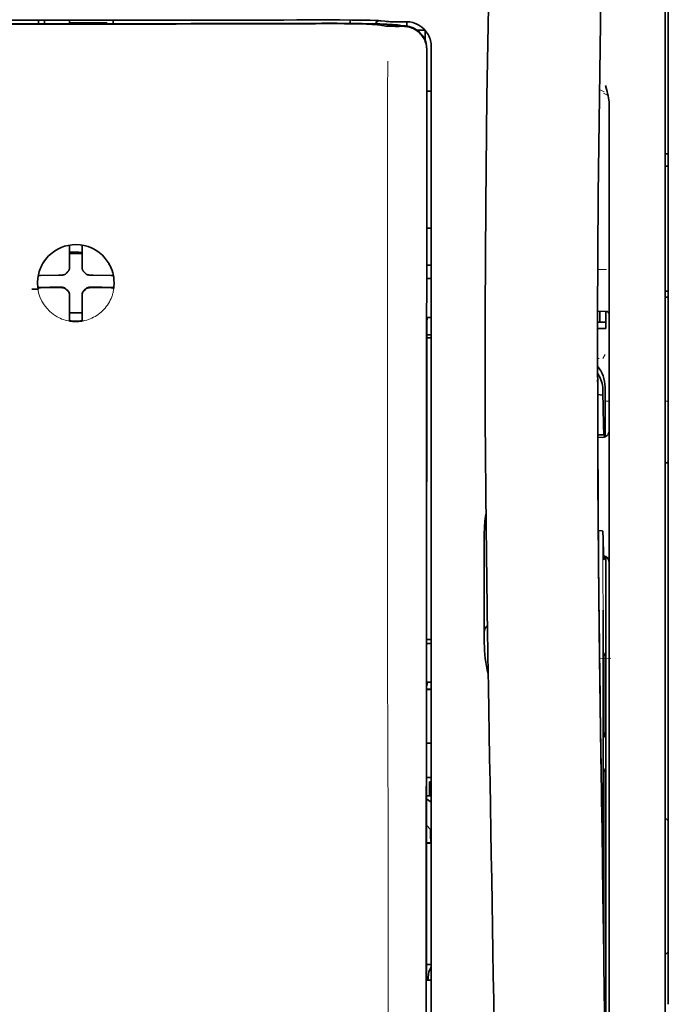
# Model space of a CAD drawing. Units: millimetres. Extents: x -2962 to 12771, y 2859 to 5344.
# Drawn here: x 5405 to 5457, y 4166 to 4244 of the extents above; entities that cross this region are included whole.
import ezdxf

# ---------------------------------------------------------------- set-up
doc = ezdxf.new("R2010")
doc.units = ezdxf.units.MM

msp = doc.modelspace()

# ---------------------------------------------------------------- linework, layer by layer
at = {"color": 5, "lineweight": 35}
for p, q in [((5457.073, 4287.349), (5457.073, 4165.706)), ((5456.825, 4135.566), (5456.825, 4249.009)), ((5437.814, 4160.1), (5437.858, 4240.699)), ((5438.218, 4160.189), (5438.218, 4240.691)), ((5452.359, 4217.512), (5452.359, 4135.578)), ((5452.109, 4199.908), (5452.109, 4157.056))]:
    msp.add_line(p, q, dxfattribs=at)
at = {"color": 5, "lineweight": 13}
for p, q in [((5456.825, 4135.576), (5456.825, 4249.018)), ((5438.218, 4160.199), (5438.218, 4240.701))]:
    msp.add_line(p, q, dxfattribs=at)
at = {"color": 5, "lineweight": 35, "ltscale": 0.0375}
for p, q in [((5409.935, 4243.987), (5406.958, 4243.987)), ((5409.439, 4243.784), (5412.416, 4243.784)), ((5412.912, 4243.987), (5409.935, 4243.987))]:
    msp.add_line(p, q, dxfattribs=at)
at = {"color": 5, "lineweight": 35, "ltscale": 5e-05}
for p, q in [((5406.958, 4243.984), (5406.958, 4243.987)), ((5412.912, 4243.983), (5412.912, 4243.987))]:
    msp.add_line(p, q, dxfattribs=at)
at = {"color": 5, "lineweight": 13, "ltscale": 0.003574}
msp.add_line((5406.958, 4243.987), (5406.958, 4243.704), dxfattribs=at)
at = {"color": 5, "lineweight": 35, "ltscale": 0.003523}
for p, q in [((5406.958, 4243.983), (5406.958, 4243.704)), ((5412.912, 4243.983), (5412.912, 4243.704))]:
    msp.add_line(p, q, dxfattribs=at)
at = {"color": 5, "lineweight": 35, "ltscale": 0.002976}
for p, q in [((5407.454, 4243.758), (5407.454, 4243.994)), ((5409.439, 4243.758), (5409.439, 4243.994))]:
    msp.add_line(p, q, dxfattribs=at)
at = {"color": 5, "lineweight": 35, "ltscale": 0.000683}
msp.add_line((5407.454, 4243.704), (5407.454, 4243.758), dxfattribs=at)
at = {"color": 5, "lineweight": 35, "ltscale": 0.001012}
msp.add_line((5412.416, 4243.704), (5412.416, 4243.784), dxfattribs=at)
at = {"color": 5, "lineweight": 13, "ltscale": 0.002407}
msp.add_line((5429.562, 4243.762), (5429.371, 4243.761), dxfattribs=at)
at = {"color": 5, "lineweight": 35, "ltscale": 0.002424}
msp.add_line((5429.692, 4243.736), (5429.5, 4243.736), dxfattribs=at)
at = {"color": 5, "lineweight": 35, "ltscale": 0.002789}
msp.add_line((5429.835, 4244.007), (5429.613, 4244.006), dxfattribs=at)
at = {"color": 5, "lineweight": 35, "ltscale": 0.00235}
msp.add_line((5429.8, 4243.711), (5429.614, 4243.71), dxfattribs=at)
at = {"color": 5, "lineweight": 13, "ltscale": 0.002798}
msp.add_line((5429.893, 4244), (5429.671, 4243.999), dxfattribs=at)
at = {"color": 5, "lineweight": 35, "ltscale": 0.003419}
msp.add_line((5431.767, 4243.73), (5431.767, 4244.001), dxfattribs=at)
at = {"color": 5, "lineweight": 13, "ltscale": 0.003457}
msp.add_line((5434.315, 4243.902), (5434.042, 4243.934), dxfattribs=at)
at = {"color": 5, "lineweight": 35, "ltscale": 0.001631}
msp.add_line((5434.045, 4243.611), (5434.172, 4243.589), dxfattribs=at)
at = {"color": 5, "lineweight": 35, "ltscale": 0.005321}
msp.add_line((5434.172, 4243.589), (5434.589, 4243.52), dxfattribs=at)
at = {"color": 5, "lineweight": 35, "ltscale": 0.003425}
msp.add_line((5434.507, 4243.903), (5434.237, 4243.936), dxfattribs=at)
at = {"color": 5, "lineweight": 13, "ltscale": 0.00326}
msp.add_line((5434.573, 4243.873), (5434.316, 4243.902), dxfattribs=at)
at = {"color": 5, "lineweight": 35, "ltscale": 0.003236}
msp.add_line((5434.762, 4243.875), (5434.507, 4243.903), dxfattribs=at)
at = {"color": 5, "lineweight": 35, "ltscale": 0.000121}
msp.add_line((5435.202, 4243.602), (5435.193, 4243.604), dxfattribs=at)
at = {"color": 5, "lineweight": 35, "ltscale": 0.00044}
msp.add_line((5435.202, 4243.602), (5435.236, 4243.596), dxfattribs=at)
at = {"color": 5, "lineweight": 35, "ltscale": 0.002593}
msp.add_line((5435.439, 4243.562), (5435.236, 4243.596), dxfattribs=at)
at = {"color": 5, "lineweight": 35, "ltscale": 0.007565}
msp.add_line((5435.993, 4243.548), (5435.392, 4243.563), dxfattribs=at)
at = {"color": 5, "lineweight": 35, "ltscale": 0.007445}
msp.add_line((5436.233, 4243.862), (5435.642, 4243.861), dxfattribs=at)
at = {"color": 5, "lineweight": 13, "ltscale": 0.000118}
msp.add_line((5435.654, 4243.611), (5435.645, 4243.613), dxfattribs=at)
at = {"color": 5, "lineweight": 13, "ltscale": 0.00044}
msp.add_line((5435.654, 4243.611), (5435.689, 4243.605), dxfattribs=at)
at = {"color": 5, "lineweight": 35, "ltscale": 0.003936}
msp.add_line((5435.663, 4243.497), (5435.976, 4243.498), dxfattribs=at)
at = {"color": 5, "lineweight": 13, "ltscale": 0.007454}
msp.add_line((5436.266, 4243.857), (5435.674, 4243.856), dxfattribs=at)
at = {"color": 5, "lineweight": 13, "ltscale": 0.004133}
msp.add_line((5436.012, 4243.55), (5435.689, 4243.605), dxfattribs=at)
at = {"color": 5, "lineweight": 35, "ltscale": 0.003327}
msp.add_line((5436.257, 4243.526), (5436.257, 4243.79), dxfattribs=at)
at = {"color": 5, "lineweight": 35, "ltscale": 0.007811}
msp.add_line((5437.101, 4243.18), (5437.721, 4243.18), dxfattribs=at)
at = {"color": 5, "lineweight": 35, "ltscale": 0.009886}
msp.add_line((5437.721, 4243.18), (5437.721, 4242.396), dxfattribs=at)
at = {"color": 5, "lineweight": 13, "ltscale": 0.015189}
msp.add_line((5438.218, 4240.701), (5438.218, 4241.907), dxfattribs=at)
at = {"color": 5, "lineweight": 35, "ltscale": 0.014848}
msp.add_line((5438.218, 4240.691), (5438.218, 4241.87), dxfattribs=at)
at = {"color": 5, "lineweight": 35, "ltscale": 0.011413}
msp.add_line((5437.859, 4241.605), (5437.858, 4240.699), dxfattribs=at)
at = {"color": 5, "lineweight": 35, "ltscale": 0.01284}
msp.add_line((5437.873, 4241.648), (5437.872, 4240.628), dxfattribs=at)
at = {"color": 5, "lineweight": 35, "ltscale": 0.216058}
msp.add_line((5437.863, 4223.475), (5437.872, 4240.628), dxfattribs=at)
at = {"color": 5, "lineweight": 35, "ltscale": 0.003783}
msp.add_line((5452.15, 4238.492), (5452.069, 4238.781), dxfattribs=at)
at = {"color": 5, "lineweight": 35, "ltscale": 0.004371}
msp.add_line((5437.871, 4238.334), (5438.218, 4238.337), dxfattribs=at)
at = {"color": 5, "lineweight": 13, "ltscale": 0.005426}
msp.add_line((5451.978, 4238.28), (5451.593, 4238.474), dxfattribs=at)
at = {"color": 5, "lineweight": 13, "ltscale": 0.005182}
msp.add_line((5451.916, 4238.17), (5452.283, 4237.983), dxfattribs=at)
at = {"color": 5, "lineweight": 35, "ltscale": 0.002203}
msp.add_line((5452.196, 4238.323), (5452.15, 4238.492), dxfattribs=at)
at = {"color": 5, "lineweight": 35, "ltscale": 0.228411}
msp.add_line((5452.359, 4219.234), (5452.359, 4237.367), dxfattribs=at)
at = {"color": 5, "lineweight": 35, "ltscale": 0.003125}
for p, q in [((5456.825, 4233.356), (5457.073, 4233.356)), ((5456.825, 4232.363), (5457.073, 4232.363)), ((5456.825, 4222.44), (5457.073, 4222.44)), ((5456.825, 4221.944), (5457.073, 4221.944))]:
    msp.add_line(p, q, dxfattribs=at)
at = {"color": 5, "lineweight": 35, "ltscale": 0.004447}
msp.add_line((5437.865, 4227.454), (5438.218, 4227.451), dxfattribs=at)
at = {"color": 5, "lineweight": 35, "ltscale": 0.001196}
msp.add_line((5409.439, 4226.001), (5409.439, 4226.096), dxfattribs=at)
at = {"color": 5, "lineweight": 35, "ltscale": 0.001187}
msp.add_line((5410.431, 4226.001), (5410.431, 4226.095), dxfattribs=at)
at = {"color": 5, "lineweight": 35, "ltscale": 0.017736}
for p, q in [((5409.439, 4224.593), (5409.439, 4226.001)), ((5410.431, 4224.593), (5410.431, 4226.001))]:
    msp.add_line(p, q, dxfattribs=at)
at = {"color": 5, "lineweight": 35, "ltscale": 0.00625}
for p, q in [((5409.439, 4225.417), (5409.935, 4225.417)), ((5409.935, 4225.417), (5410.431, 4225.417))]:
    msp.add_line(p, q, dxfattribs=at)
at = {"color": 5, "lineweight": 35, "ltscale": 0.003455}
for p, q in [((5409.439, 4224.319), (5409.439, 4224.593)), ((5410.431, 4224.319), (5410.431, 4224.593))]:
    msp.add_line(p, q, dxfattribs=at)
at = {"color": 5, "lineweight": 13, "ltscale": 0.405975}
msp.add_line((5434.745, 4225.125), (5434.745, 4192.895), dxfattribs=at)
at = {"color": 5, "lineweight": 13, "ltscale": 0.000351}
for p, q in [((5409.047, 4223.705), (5409.047, 4223.733)), ((5409.439, 4224.097), (5409.439, 4224.125)), ((5410.431, 4224.097), (5410.431, 4224.125)), ((5410.823, 4223.705), (5410.823, 4223.733)), ((5409.047, 4222.713), (5409.047, 4222.741)), ((5409.439, 4222.322), (5409.439, 4222.35)), ((5410.431, 4222.322), (5410.431, 4222.35)), ((5410.823, 4222.713), (5410.823, 4222.741))]:
    msp.add_line(p, q, dxfattribs=at)
at = {"color": 5, "lineweight": 35, "ltscale": 0.004466}
msp.add_line((5437.863, 4224.495), (5438.218, 4224.495), dxfattribs=at)
at = {"color": 5, "lineweight": 13, "ltscale": 0.008782}
msp.add_line((5451.465, 4224.161), (5452.162, 4224.158), dxfattribs=at)
at = {"color": 5, "lineweight": 35, "ltscale": 0.001015}
msp.add_line((5406.969, 4223.673), (5406.932, 4223.601), dxfattribs=at)
at = {"color": 5, "lineweight": 35, "ltscale": 0.018046}
for p, q in [((5408.549, 4223.703), (5407.116, 4223.679)), ((5411.321, 4223.703), (5412.754, 4223.679)), ((5408.549, 4222.711), (5407.116, 4222.687)), ((5411.321, 4222.711), (5412.754, 4222.687))]:
    msp.add_line(p, q, dxfattribs=at)
at = {"color": 5, "lineweight": 35, "ltscale": 0.003486}
for p, q in [((5408.826, 4223.705), (5408.549, 4223.703)), ((5411.045, 4223.705), (5411.321, 4223.703)), ((5408.826, 4222.713), (5408.549, 4222.711)), ((5411.045, 4222.713), (5411.321, 4222.711))]:
    msp.add_line(p, q, dxfattribs=at)
at = {"color": 5, "lineweight": 35, "ltscale": 0.000969}
msp.add_line((5412.901, 4223.673), (5412.936, 4223.604), dxfattribs=at)
at = {"color": 5, "lineweight": 35, "ltscale": 0.000841}
msp.add_line((5437.863, 4223.475), (5437.912, 4223.431), dxfattribs=at)
at = {"color": 5, "lineweight": 35, "ltscale": 0.002631}
for p, q in [((5437.912, 4223.431), (5438.121, 4223.43)), ((5437.912, 4194.402), (5438.121, 4194.402)), ((5437.912, 4167.615), (5438.121, 4167.615))]:
    msp.add_line(p, q, dxfattribs=at)
at = {"color": 5, "lineweight": 35, "ltscale": 0.001217}
for p, q in [((5438.121, 4223.43), (5438.218, 4223.43)), ((5438.218, 4220.34), (5438.121, 4220.34)), ((5438.121, 4194.402), (5438.218, 4194.402)), ((5438.218, 4191.322), (5438.121, 4191.322)), ((5438.121, 4167.615), (5438.218, 4167.615))]:
    msp.add_line(p, q, dxfattribs=at)
at = {"color": 5, "lineweight": 35, "ltscale": 0.011968}
msp.add_line((5407.864, 4222.738), (5406.914, 4222.722), dxfattribs=at)
at = {"color": 5, "lineweight": 35, "ltscale": 0.000274}
msp.add_line((5406.93, 4222.606), (5406.92, 4222.587), dxfattribs=at)
at = {"color": 5, "lineweight": 35, "ltscale": 0.001324}
msp.add_line((5406.969, 4222.68), (5406.921, 4222.587), dxfattribs=at)
at = {"color": 5, "lineweight": 35, "ltscale": 0.004571}
for p, q in [((5408.226, 4222.741), (5407.864, 4222.738)), ((5411.644, 4222.741), (5412.007, 4222.738))]:
    msp.add_line(p, q, dxfattribs=at)
at = {"color": 5, "lineweight": 13, "ltscale": 0.000449}
for p, q in [((5408.014, 4222.74), (5408.005, 4222.775)), ((5411.865, 4222.775), (5411.856, 4222.74))]:
    msp.add_line(p, q, dxfattribs=at)
at = {"color": 5, "lineweight": 35, "ltscale": 0.007547}
for p, q in [((5408.226, 4222.741), (5408.826, 4222.741)), ((5411.045, 4222.741), (5411.644, 4222.741))]:
    msp.add_line(p, q, dxfattribs=at)
at = {"color": 5, "lineweight": 35, "ltscale": 0.011963}
msp.add_line((5412.007, 4222.738), (5412.956, 4222.722), dxfattribs=at)
at = {"color": 5, "lineweight": 35, "ltscale": 0.00105}
msp.add_line((5412.901, 4222.68), (5412.939, 4222.606), dxfattribs=at)
at = {"color": 5, "lineweight": 35, "ltscale": 0.000351}
for p, q in [((5409.439, 4222.1), (5409.439, 4222.128)), ((5410.431, 4222.1), (5410.431, 4222.128))]:
    msp.add_line(p, q, dxfattribs=at)
at = {"color": 5, "lineweight": 35, "ltscale": 0.003516}
for p, q in [((5409.439, 4222.1), (5409.439, 4221.821)), ((5410.431, 4222.1), (5410.431, 4221.821))]:
    msp.add_line(p, q, dxfattribs=at)
at = {"color": 5, "lineweight": 35, "ltscale": 0.018346}
for p, q in [((5409.439, 4221.821), (5409.439, 4220.364)), ((5410.431, 4221.821), (5410.431, 4220.364))]:
    msp.add_line(p, q, dxfattribs=at)
at = {"color": 5, "lineweight": 35, "ltscale": 0.0125}
msp.add_line((5410.431, 4220.703), (5409.439, 4220.703), dxfattribs=at)
at = {"color": 5, "lineweight": 13, "ltscale": 0.000442}
msp.add_line((5410.431, 4221.317), (5410.397, 4221.307), dxfattribs=at)
at = {"color": 5, "lineweight": 35, "ltscale": 0.037792}
msp.add_line((5442.499, 4220.838), (5442.496, 4217.838), dxfattribs=at)
at = {"color": 5, "lineweight": 35, "ltscale": 0.008322}
msp.add_line((5451.452, 4220.828), (5452.113, 4220.822), dxfattribs=at)
at = {"color": 5, "lineweight": 35, "ltscale": 0.010927}
msp.add_line((5451.615, 4219.959), (5451.615, 4220.827), dxfattribs=at)
at = {"color": 5, "lineweight": 35, "ltscale": 0.017126}
msp.add_line((5452.111, 4220.822), (5452.111, 4219.463), dxfattribs=at)
at = {"color": 5, "lineweight": 35, "ltscale": 0.001933}
for p, q in [((5409.439, 4220.364), (5409.439, 4220.211)), ((5410.431, 4220.364), (5410.431, 4220.211))]:
    msp.add_line(p, q, dxfattribs=at)
at = {"color": 5, "lineweight": 35, "ltscale": 0.001926}
for p, q in [((5409.439, 4220.211), (5409.439, 4220.058)), ((5410.431, 4220.211), (5410.431, 4220.058))]:
    msp.add_line(p, q, dxfattribs=at)
at = {"color": 5, "lineweight": 35, "ltscale": 9.4e-05}
msp.add_line((5409.439, 4220.058), (5409.439, 4220.051), dxfattribs=at)
at = {"color": 5, "lineweight": 35, "ltscale": 9.3e-05}
msp.add_line((5410.431, 4220.058), (5410.431, 4220.051), dxfattribs=at)
at = {"color": 5, "lineweight": 35, "ltscale": 0.323113}
msp.add_line((5437.847, 4194.428), (5437.861, 4220.08), dxfattribs=at)
at = {"color": 5, "lineweight": 35, "ltscale": 0.003246}
msp.add_line((5437.912, 4220.333), (5437.861, 4220.08), dxfattribs=at)
at = {"color": 5, "lineweight": 35, "ltscale": 0.008332}
msp.add_line((5451.449, 4219.959), (5452.111, 4219.959), dxfattribs=at)
at = {"color": 5, "lineweight": 35, "ltscale": 0.008344}
msp.add_line((5451.448, 4219.463), (5452.111, 4219.463), dxfattribs=at)
at = {"color": 5, "lineweight": 35, "ltscale": 0.018236}
msp.add_line((5452.359, 4217.786), (5452.359, 4219.234), dxfattribs=at)
at = {"color": 5, "lineweight": 35, "ltscale": 0.004503}
msp.add_line((5438.218, 4218.958), (5437.86, 4218.958), dxfattribs=at)
at = {"color": 5, "lineweight": 35, "ltscale": 0.004504}
msp.add_line((5437.86, 4218.724), (5438.218, 4218.724), dxfattribs=at)
at = {"color": 5, "lineweight": 35, "ltscale": 0.00345}
msp.add_line((5452.359, 4217.786), (5452.359, 4217.512), dxfattribs=at)
at = {"color": 5, "lineweight": 13, "ltscale": 0.001544}
msp.add_line((5451.569, 4217.065), (5451.446, 4217.065), dxfattribs=at)
at = {"color": 5, "lineweight": 13, "ltscale": 0.004641}
msp.add_line((5452.036, 4217.393), (5451.871, 4217.063), dxfattribs=at)
at = {"color": 5, "lineweight": 35, "ltscale": 0.002347}
msp.add_line((5451.446, 4215.385), (5451.446, 4215.199), dxfattribs=at)
at = {"color": 5, "lineweight": 13, "ltscale": 0.003853}
msp.add_line((5451.446, 4215.367), (5451.446, 4215.061), dxfattribs=at)
at = {"color": 5, "lineweight": 35, "ltscale": 0.003979}
msp.add_line((5451.871, 4214.484), (5451.871, 4214.168), dxfattribs=at)
at = {"color": 5, "lineweight": 35, "ltscale": 0.022115}
msp.add_line((5452.036, 4213.058), (5452.036, 4214.813), dxfattribs=at)
at = {"color": 5, "lineweight": 35, "ltscale": 0.005359}
msp.add_line((5451.447, 4214.21), (5451.871, 4214.168), dxfattribs=at)
at = {"color": 5, "lineweight": 13, "ltscale": 0.004074}
msp.add_line((5452.036, 4213.681), (5452.359, 4213.681), dxfattribs=at)
at = {"color": 5, "lineweight": 13, "ltscale": 0.003125}
for p, q in [((5456.825, 4213.681), (5457.073, 4213.681)), ((5456.825, 4208.762), (5457.073, 4208.762))]:
    msp.add_line(p, q, dxfattribs=at)
at = {"color": 5, "lineweight": 35, "ltscale": 0.015669}
msp.add_line((5452.039, 4211.814), (5452.036, 4213.058), dxfattribs=at)
at = {"color": 5, "lineweight": 13, "ltscale": 0.014248}
msp.add_line((5452.04, 4211.93), (5452.037, 4213.061), dxfattribs=at)
at = {"color": 5, "lineweight": 35, "ltscale": 0.012294}
msp.add_line((5452.045, 4210.838), (5452.039, 4211.814), dxfattribs=at)
at = {"color": 5, "lineweight": 35, "ltscale": 0.006487}
msp.add_line((5451.454, 4211.006), (5451.969, 4211.006), dxfattribs=at)
at = {"color": 5, "lineweight": 35, "ltscale": 0.005086}
msp.add_line((5451.859, 4210.803), (5451.455, 4210.806), dxfattribs=at)
at = {"color": 5, "lineweight": 35, "ltscale": 0.000216}
msp.add_line((5451.985, 4211.079), (5451.988, 4211.096), dxfattribs=at)
at = {"color": 5, "lineweight": 35, "ltscale": 0.003631}
msp.add_line((5451.783, 4203.364), (5451.495, 4203.384), dxfattribs=at)
at = {"color": 5, "lineweight": 35, "ltscale": 0.079974}
msp.add_line((5442.435, 4196.927), (5442.435, 4203.276), dxfattribs=at)
at = {"color": 5, "lineweight": 35, "ltscale": 0.005114}
msp.add_line((5452.106, 4200.928), (5452.104, 4201.334), dxfattribs=at)
at = {"color": 5, "lineweight": 13, "ltscale": 0.014269}
msp.add_line((5452.108, 4201.045), (5452.111, 4199.912), dxfattribs=at)
at = {"color": 5, "lineweight": 35, "ltscale": 0.012848}
msp.add_line((5452.106, 4200.928), (5452.109, 4199.908), dxfattribs=at)
at = {"color": 5, "lineweight": 35, "ltscale": 0.01564}
msp.add_line((5442.435, 4196.927), (5442.435, 4195.685), dxfattribs=at)
at = {"color": 5, "lineweight": 35, "ltscale": 0.025325}
msp.add_line((5451.9, 4195.043), (5451.885, 4197.054), dxfattribs=at)
at = {"color": 5, "lineweight": 35, "ltscale": 0.009384}
msp.add_line((5442.435, 4195.685), (5442.435, 4194.94), dxfattribs=at)
at = {"color": 5, "lineweight": 13, "ltscale": 0.012016}
msp.add_line((5451.586, 4194.839), (5451.575, 4195.792), dxfattribs=at)
at = {"color": 5, "lineweight": 35, "ltscale": 0.01418}
msp.add_line((5451.589, 4194.659), (5451.575, 4195.785), dxfattribs=at)
at = {"color": 5, "lineweight": 35, "ltscale": 0.006008}
msp.add_line((5442.435, 4194.94), (5442.435, 4194.463), dxfattribs=at)
at = {"color": 5, "lineweight": 35, "ltscale": 0.014891}
msp.add_line((5442.71, 4193.95), (5442.69, 4195.132), dxfattribs=at)
at = {"color": 5, "lineweight": 13, "ltscale": 0.014902}
msp.add_line((5442.711, 4193.905), (5442.69, 4195.088), dxfattribs=at)
at = {"color": 5, "lineweight": 35, "ltscale": 0.011216}
msp.add_line((5451.902, 4194.153), (5451.9, 4195.043), dxfattribs=at)
at = {"color": 5, "lineweight": 35, "ltscale": 0.00467}
msp.add_line((5438.218, 4194.722), (5437.847, 4194.721), dxfattribs=at)
at = {"color": 5, "lineweight": 35, "ltscale": 0.000889}
msp.add_line((5437.847, 4194.428), (5437.912, 4194.402), dxfattribs=at)
at = {"color": 5, "lineweight": 35, "ltscale": 0.277199}
msp.add_line((5451.902, 4172.146), (5451.902, 4194.153), dxfattribs=at)
at = {"color": 5, "lineweight": 35, "ltscale": 0.006327}
msp.add_line((5442.71, 4193.95), (5442.719, 4193.448), dxfattribs=at)
at = {"color": 5, "lineweight": 13, "ltscale": 0.006437}
msp.add_line((5442.711, 4193.905), (5442.719, 4193.394), dxfattribs=at)
at = {"color": 5, "lineweight": 35, "ltscale": 0.03206}
msp.add_line((5442.762, 4190.903), (5442.719, 4193.448), dxfattribs=at)
at = {"color": 5, "lineweight": 13, "ltscale": 0.032847}
msp.add_line((5442.764, 4190.787), (5442.719, 4193.394), dxfattribs=at)
at = {"color": 5, "lineweight": 35, "ltscale": 0.008161}
msp.add_line((5451.614, 4192.546), (5451.605, 4193.194), dxfattribs=at)
at = {"color": 5, "lineweight": 13, "ltscale": 0.011408}
msp.add_line((5452.511, 4193.229), (5451.606, 4193.226), dxfattribs=at)
at = {"color": 5, "lineweight": 35, "ltscale": 0.021706}
msp.add_line((5451.607, 4193.193), (5451.632, 4191.47), dxfattribs=at)
at = {"color": 5, "lineweight": 35, "ltscale": 0.003902}
for p, q in [((5452.094, 4193.696), (5451.955, 4193.418)), ((5452.085, 4187.229), (5451.946, 4186.952))]:
    msp.add_line(p, q, dxfattribs=at)
at = {"color": 5, "lineweight": 35, "ltscale": 0.068739}
msp.add_line((5452.094, 4193.696), (5452.094, 4188.238), dxfattribs=at)
at = {"color": 5, "lineweight": 13, "ltscale": 0.009448}
msp.add_line((5451.617, 4192.32), (5451.606, 4193.07), dxfattribs=at)
at = {"color": 5, "lineweight": 13, "ltscale": 0.021802}
msp.add_line((5451.61, 4193.018), (5451.634, 4191.288), dxfattribs=at)
at = {"color": 5, "lineweight": 35, "ltscale": 0.002672}
msp.add_line((5451.614, 4192.546), (5451.617, 4192.334), dxfattribs=at)
at = {"color": 5, "lineweight": 13, "ltscale": 0.005246}
msp.add_line((5451.623, 4192.185), (5451.617, 4192.602), dxfattribs=at)
at = {"color": 5, "lineweight": 13, "ltscale": 0.003098}
msp.add_line((5451.617, 4192.32), (5451.62, 4192.074), dxfattribs=at)
at = {"color": 5, "lineweight": 13, "ltscale": 0.024477}
msp.add_line((5451.623, 4192.192), (5451.65, 4190.249), dxfattribs=at)
at = {"color": 5, "lineweight": 13, "ltscale": 8.4e-05}
msp.add_line((5451.623, 4192.185), (5451.623, 4192.192), dxfattribs=at)
at = {"color": 5, "lineweight": 35, "ltscale": 0.000987}
msp.add_line((5451.628, 4191.737), (5451.631, 4191.659), dxfattribs=at)
at = {"color": 5, "lineweight": 35, "ltscale": 0.000586}
msp.add_line((5451.63, 4191.696), (5451.629, 4191.743), dxfattribs=at)
at = {"color": 5, "lineweight": 35, "ltscale": 0.000564}
msp.add_line((5451.63, 4191.698), (5451.629, 4191.743), dxfattribs=at)
at = {"color": 5, "lineweight": 35, "ltscale": 8.4e-05}
msp.add_line((5451.63, 4191.696), (5451.63, 4191.703), dxfattribs=at)
at = {"color": 5, "lineweight": 35, "ltscale": 0.000554}
msp.add_line((5451.63, 4191.703), (5451.631, 4191.659), dxfattribs=at)
at = {"color": 5, "lineweight": 35, "ltscale": 0.294802}
msp.add_line((5437.832, 4167.614), (5437.845, 4191.019), dxfattribs=at)
at = {"color": 5, "lineweight": 35, "ltscale": 0.003832}
msp.add_line((5437.912, 4191.315), (5437.845, 4191.019), dxfattribs=at)
at = {"color": 5, "lineweight": 35, "ltscale": 0.022233}
msp.add_line((5442.762, 4190.903), (5442.793, 4189.138), dxfattribs=at)
at = {"color": 5, "lineweight": 35, "ltscale": 0.026567}
msp.add_line((5451.661, 4189.361), (5451.632, 4191.47), dxfattribs=at)
at = {"color": 5, "lineweight": 13, "ltscale": 0.022211}
msp.add_line((5451.659, 4189.525), (5451.634, 4191.288), dxfattribs=at)
at = {"color": 5, "lineweight": 35, "ltscale": 0.043743}
msp.add_line((5451.938, 4191.399), (5451.938, 4187.927), dxfattribs=at)
at = {"color": 5, "lineweight": 35, "ltscale": 0.004696}
msp.add_line((5438.218, 4190.765), (5437.845, 4190.765), dxfattribs=at)
at = {"color": 5, "lineweight": 35, "ltscale": 0.004697}
msp.add_line((5438.218, 4190.737), (5437.845, 4190.737), dxfattribs=at)
at = {"color": 5, "lineweight": 13, "ltscale": 0.023026}
msp.add_line((5442.764, 4190.787), (5442.796, 4188.959), dxfattribs=at)
at = {"color": 5, "lineweight": 13, "ltscale": 0.062645}
msp.add_line((5451.659, 4189.525), (5451.728, 4184.552), dxfattribs=at)
at = {"color": 5, "lineweight": 35, "ltscale": 0.062645}
msp.add_line((5451.661, 4189.361), (5451.73, 4184.388), dxfattribs=at)
at = {"color": 5, "lineweight": 35, "ltscale": 0.004725}
msp.add_line((5437.843, 4186.487), (5438.218, 4186.488), dxfattribs=at)
at = {"color": 5, "lineweight": 35, "ltscale": 0.015454}
msp.add_line((5451.699, 4186.623), (5451.716, 4185.396), dxfattribs=at)
at = {"color": 5, "lineweight": 13, "ltscale": 0.013136}
msp.add_line((5451.701, 4186.446), (5451.716, 4185.403), dxfattribs=at)
at = {"color": 5, "lineweight": 13, "ltscale": 0.011233}
msp.add_line((5451.728, 4184.512), (5451.716, 4185.403), dxfattribs=at)
at = {"color": 5, "lineweight": 35, "ltscale": 0.015133}
msp.add_line((5451.733, 4184.195), (5451.716, 4185.396), dxfattribs=at)
at = {"color": 5, "lineweight": 13, "ltscale": 0.00847}
msp.add_line((5451.73, 4184.351), (5451.721, 4185.024), dxfattribs=at)
at = {"color": 5, "lineweight": 35, "ltscale": 0.002507}
msp.add_line((5451.73, 4184.388), (5451.733, 4184.189), dxfattribs=at)
at = {"color": 5, "lineweight": 35, "ltscale": 0.003903}
msp.add_line((5452.085, 4184.451), (5451.946, 4184.174), dxfattribs=at)
at = {"color": 5, "lineweight": 35, "ltscale": 0.004747}
msp.add_line((5437.841, 4183.742), (5438.218, 4183.742), dxfattribs=at)
at = {"color": 5, "lineweight": 35, "ltscale": 0.013979}
msp.add_line((5438.069, 4182.285), (5438.069, 4183.395), dxfattribs=at)
at = {"color": 5, "lineweight": 35, "ltscale": 0.001875}
msp.add_line((5438.069, 4183.395), (5438.218, 4183.395), dxfattribs=at)
at = {"color": 5, "lineweight": 35, "ltscale": 0.171357}
msp.add_line((5451.938, 4183.164), (5451.938, 4169.56), dxfattribs=at)
at = {"color": 5, "lineweight": 35, "ltscale": 0.208718}
msp.add_line((5452.094, 4183.476), (5452.094, 4166.906), dxfattribs=at)
at = {"color": 5, "lineweight": 35, "ltscale": 0.004755}
msp.add_line((5438.218, 4182.285), (5437.84, 4182.285), dxfattribs=at)
at = {"color": 5, "lineweight": 35, "ltscale": 0.005544}
msp.add_line((5437.84, 4182.048), (5438.202, 4181.798), dxfattribs=at)
at = {"color": 5, "lineweight": 35, "ltscale": 0.000194}
msp.add_line((5438.218, 4181.798), (5438.202, 4181.798), dxfattribs=at)
at = {"color": 5, "lineweight": 35, "ltscale": 0.041289}
msp.add_line((5438.202, 4181.798), (5438.208, 4178.52), dxfattribs=at)
at = {"color": 5, "lineweight": 35, "ltscale": 0.005705}
msp.add_line((5437.839, 4179.946), (5438.154, 4179.62), dxfattribs=at)
at = {"color": 5, "lineweight": 35, "ltscale": 0.004419}
for p, q in [((5456.825, 4180.546), (5457.073, 4180.298)), ((5456.825, 4169.63), (5457.073, 4169.878))]:
    msp.add_line(p, q, dxfattribs=at)
at = {"color": 5, "lineweight": 35, "ltscale": 0.007537}
msp.add_line((5438.166, 4179.146), (5438.167, 4178.548), dxfattribs=at)
at = {"color": 5, "lineweight": 35, "ltscale": 0.004145}
msp.add_line((5437.838, 4178.547), (5438.167, 4178.548), dxfattribs=at)
at = {"color": 5, "lineweight": 35, "ltscale": 0.004654}
msp.add_line((5437.838, 4178.519), (5438.208, 4178.52), dxfattribs=at)
at = {"color": 5, "lineweight": 35, "ltscale": 0.000618}
msp.add_line((5438.167, 4178.548), (5438.208, 4178.52), dxfattribs=at)
at = {"color": 5, "lineweight": 35, "ltscale": 0.004847}
msp.add_line((5437.833, 4168.884), (5438.218, 4168.885), dxfattribs=at)
at = {"color": 5, "lineweight": 35, "ltscale": 0.001011}
msp.add_line((5437.832, 4167.614), (5437.912, 4167.615), dxfattribs=at)
at = {"color": 5, "lineweight": 35, "ltscale": 0.002956}
msp.add_line((5437.969, 4167.615), (5437.969, 4167.849), dxfattribs=at)
at = {"color": 5, "lineweight": 35, "ltscale": 0.002647}
msp.add_line((5452.085, 4165.896), (5451.991, 4165.708), dxfattribs=at)
at = {"color": 5, "lineweight": 13}
for points in [[(5449.194, 4366.192), (5448.306, 4354.412), (5447.878, 4348.557), (5447.089, 4337.218), (5446.336, 4325.698), (5445.642, 4314.354), (5445.27, 4307.895), (5444.916, 4301.435), (5444.585, 4295.062), (5444.274, 4288.687), (5443.89, 4280.127), (5443.547, 4271.566), (5443.247, 4263.004), (5442.993, 4254.408), (5442.791, 4245.877), (5442.641, 4237.346), (5442.541, 4228.749), (5442.504, 4223.042), (5442.493, 4217.336), (5442.51, 4211.629), (5442.538, 4207.832), (5442.622, 4200.229), (5442.69, 4195.088)], [(5455.999, 4349.083), (5455.309, 4337.285), (5454.983, 4331.505), (5454.504, 4322.601), (5453.976, 4312.176), (5453.491, 4301.821), (5453.045, 4291.392), (5452.812, 4285.419), (5452.594, 4279.45), (5452.401, 4273.711), (5452.225, 4267.975), (5452.012, 4260.177), (5451.831, 4252.371), (5451.684, 4244.553), (5451.572, 4236.748), (5451.495, 4228.944), (5451.453, 4221.143), (5451.447, 4213.344), (5451.489, 4204.686), (5451.555, 4197.762), (5451.606, 4193.07)], [(5429.562, 4243.762), (5430.339, 4243.763), (5431.305, 4243.76), (5431.875, 4243.756), (5432.704, 4243.745), (5433.476, 4243.729), (5434.11, 4243.711), (5434.666, 4243.69), (5434.919, 4243.678), (5435.139, 4243.665), (5435.285, 4243.655), (5435.413, 4243.644), (5435.525, 4243.632), (5435.606, 4243.62), (5435.645, 4243.613)], [(5429.893, 4244), (5430.669, 4243.999), (5431.432, 4243.996), (5432.023, 4243.991), (5432.575, 4243.983), (5433.175, 4243.972), (5433.504, 4243.962)], [(5434.573, 4243.873), (5434.625, 4243.868), (5434.708, 4243.865), (5434.881, 4243.861), (5435.322, 4243.856), (5435.674, 4243.856)], [(5438.218, 4241.907), (5438.209, 4242.03), (5438.204, 4242.09), (5438.193, 4242.177), (5438.183, 4242.242), (5438.17, 4242.306), (5438.145, 4242.404), (5438.114, 4242.503), (5438.071, 4242.618), (5438.022, 4242.729), (5437.967, 4242.837), (5437.905, 4242.941), (5437.836, 4243.042), (5437.765, 4243.133), (5437.69, 4243.219), (5437.61, 4243.301), (5437.525, 4243.379), (5437.436, 4243.451), (5437.343, 4243.518), (5437.245, 4243.58), (5437.144, 4243.636), (5437.034, 4243.688), (5436.919, 4243.735), (5436.8, 4243.775), (5436.74, 4243.792), (5436.679, 4243.807), (5436.62, 4243.82), (5436.56, 4243.83), (5436.462, 4243.842), (5436.397, 4243.848), (5436.266, 4243.857)], [(5434.751, 4240.718), (5434.747, 4239.878), (5434.744, 4239.037), (5434.742, 4237.356), (5434.741, 4233.994), (5434.74, 4227.269)], [(5406.877, 4223.14), (5406.887, 4223.279), (5406.893, 4223.349), (5406.903, 4223.454), (5406.913, 4223.532), (5406.925, 4223.609), (5406.944, 4223.713), (5406.968, 4223.815), (5406.995, 4223.917), (5407.019, 4223.992), (5407.044, 4224.067), (5407.1, 4224.216), (5407.13, 4224.289), (5407.163, 4224.362), (5407.197, 4224.432), (5407.233, 4224.502), (5407.29, 4224.606), (5407.351, 4224.707), (5407.417, 4224.806), (5407.486, 4224.903), (5407.575, 4225.016), (5407.668, 4225.124), (5407.766, 4225.227), (5407.869, 4225.326), (5407.976, 4225.42), (5408.088, 4225.509), (5408.204, 4225.593), (5408.323, 4225.671), (5408.447, 4225.744), (5408.573, 4225.811), (5408.645, 4225.845), (5408.717, 4225.878), (5408.791, 4225.908), (5408.865, 4225.937), (5409.015, 4225.989), (5409.091, 4226.012), (5409.168, 4226.034), (5409.271, 4226.059), (5409.375, 4226.08), (5409.48, 4226.097), (5409.555, 4226.106), (5409.631, 4226.113), (5409.732, 4226.121), (5409.935, 4226.131)], [(5412.993, 4223.14), (5412.983, 4223.279), (5412.977, 4223.349), (5412.967, 4223.454), (5412.957, 4223.532), (5412.945, 4223.609), (5412.926, 4223.713), (5412.902, 4223.815), (5412.874, 4223.917), (5412.851, 4223.992), (5412.826, 4224.067), (5412.77, 4224.216), (5412.739, 4224.289), (5412.707, 4224.362), (5412.673, 4224.432), (5412.637, 4224.502), (5412.58, 4224.606), (5412.519, 4224.707), (5412.453, 4224.806), (5412.383, 4224.903), (5412.295, 4225.016), (5412.202, 4225.124), (5412.104, 4225.227), (5412.001, 4225.326), (5411.893, 4225.42), (5411.782, 4225.509), (5411.666, 4225.593), (5411.546, 4225.671), (5411.423, 4225.744), (5411.297, 4225.811), (5411.225, 4225.845), (5411.153, 4225.877), (5411.079, 4225.908), (5411.005, 4225.937), (5410.855, 4225.989), (5410.779, 4226.012), (5410.702, 4226.034), (5410.599, 4226.059), (5410.494, 4226.08), (5410.39, 4226.097), (5410.315, 4226.106), (5410.239, 4226.113), (5410.138, 4226.121), (5409.935, 4226.131)], [(5412.97, 4222.688), (5412.936, 4222.495), (5412.917, 4222.398), (5412.901, 4222.327), (5412.883, 4222.255), (5412.865, 4222.188), (5412.844, 4222.121), (5412.819, 4222.048), (5412.792, 4221.976), (5412.735, 4221.839), (5412.672, 4221.704), (5412.603, 4221.573), (5412.529, 4221.447), (5412.448, 4221.323), (5412.36, 4221.204), (5412.267, 4221.089), (5412.169, 4220.978), (5412.066, 4220.872), (5411.957, 4220.772), (5411.844, 4220.676), (5411.726, 4220.587), (5411.604, 4220.503), (5411.478, 4220.425), (5411.348, 4220.353), (5411.215, 4220.288), (5411.079, 4220.229), (5410.94, 4220.177), (5410.799, 4220.131), (5410.656, 4220.092), (5410.581, 4220.074), (5410.506, 4220.059), (5410.435, 4220.047), (5410.363, 4220.036), (5410.292, 4220.028), (5410.221, 4220.022), (5410.126, 4220.015), (5409.935, 4220.006)], [(5451.446, 4216.46), (5451.525, 4216.36), (5451.599, 4216.256), (5451.667, 4216.148), (5451.73, 4216.038), (5451.787, 4215.924), (5451.839, 4215.808), (5451.885, 4215.689), (5451.927, 4215.563), (5451.963, 4215.433), (5451.979, 4215.367), (5451.992, 4215.301), (5452.003, 4215.236), (5452.012, 4215.17), (5452.024, 4215.053), (5452.029, 4214.974), (5452.037, 4214.817)], [(5434.745, 4192.894), (5434.764, 4186.266), (5434.772, 4179.637), (5434.778, 4173.77), (5434.784, 4170.734), (5434.797, 4166.38), (5434.813, 4163.259), (5434.85, 4157.017), (5434.861, 4154.932), (5434.863, 4153.91), (5434.86, 4152.336), (5434.851, 4151.318), (5434.835, 4150.275), (5434.804, 4148.854), (5434.779, 4147.911), (5434.726, 4146.084)], [(5452.215, 4149.339), (5452.179, 4152.01), (5452.143, 4154.681), (5452.106, 4157.352), (5452.07, 4160.023), (5452.033, 4162.694), (5451.996, 4165.365), (5451.959, 4168.036), (5451.922, 4170.707), (5451.885, 4173.378), (5451.848, 4176.049), (5451.81, 4178.72), (5451.772, 4181.391), (5451.735, 4184.062), (5451.696, 4186.733), (5451.658, 4189.403), (5451.62, 4192.074)], [(5443.334, 4156.649), (5443.302, 4158.668), (5443.269, 4160.687), (5443.236, 4162.707), (5443.203, 4164.726), (5443.17, 4166.746), (5443.137, 4168.765), (5443.104, 4170.784), (5443.07, 4172.804), (5443.036, 4174.823), (5443.002, 4176.843), (5442.968, 4178.862), (5442.934, 4180.881), (5442.9, 4182.901), (5442.865, 4184.92), (5442.83, 4186.939), (5442.795, 4188.959)]]:
    msp.add_lwpolyline(points, dxfattribs=at)
at = {"color": 5, "lineweight": 35}
for points in [[(5449.194, 4366.201), (5448.543, 4357.662), (5447.919, 4349.125), (5447.32, 4340.605), (5446.747, 4332.076), (5446.199, 4323.527), (5445.678, 4314.974), (5445.301, 4308.463), (5444.943, 4301.95), (5444.613, 4295.621), (5444.302, 4289.29), (5443.915, 4280.724), (5443.568, 4272.156), (5443.266, 4263.588), (5443.01, 4255.018), (5442.803, 4246.45), (5442.648, 4237.89), (5442.546, 4229.334), (5442.499, 4220.781), (5442.507, 4212.228), (5442.571, 4203.68), (5442.69, 4195.132)], [(5455.999, 4349.112), (5455.313, 4337.392), (5454.665, 4325.672), (5454.258, 4317.857), (5453.871, 4310.041), (5453.335, 4298.324), (5452.924, 4288.372), (5452.696, 4282.333), (5452.498, 4276.668), (5452.315, 4271), (5452.09, 4263.204), (5451.897, 4255.411), (5451.737, 4247.627), (5451.612, 4239.844), (5451.504, 4230.126), (5451.451, 4220.41), (5451.455, 4210.691), (5451.516, 4200.967), (5451.605, 4193.194)], [(5429.692, 4243.736), (5430.725, 4243.737), (5431.713, 4243.73), (5432.621, 4243.718), (5433.332, 4243.703), (5433.905, 4243.686), (5434.37, 4243.668), (5434.701, 4243.65), (5434.93, 4243.634), (5435.057, 4243.622), (5435.166, 4243.608), (5435.193, 4243.604)], [(5434.045, 4243.611), (5433.994, 4243.619), (5433.928, 4243.626), (5433.749, 4243.641), (5433.513, 4243.654), (5433.3, 4243.664), (5433.056, 4243.673), (5432.473, 4243.689), (5431.937, 4243.699), (5431.324, 4243.706), (5430.644, 4243.711), (5429.8, 4243.711)], [(5429.835, 4244.007), (5430.928, 4244.006), (5431.898, 4244), (5432.702, 4243.99), (5433.35, 4243.976), (5433.745, 4243.965)], [(5435.663, 4243.497), (5435.339, 4243.497), (5435.126, 4243.5), (5434.858, 4243.505), (5434.672, 4243.513), (5434.62, 4243.516), (5434.589, 4243.52)], [(5434.762, 4243.875), (5434.815, 4243.871), (5434.936, 4243.867), (5435.203, 4243.863), (5435.642, 4243.861)], [(5435.976, 4243.498), (5436.096, 4243.494), (5436.217, 4243.483), (5436.336, 4243.464), (5436.454, 4243.437), (5436.57, 4243.403), (5436.683, 4243.361), (5436.794, 4243.312), (5436.9, 4243.256), (5437.003, 4243.193), (5437.102, 4243.124), (5437.195, 4243.05), (5437.284, 4242.969), (5437.367, 4242.884), (5437.444, 4242.793), (5437.515, 4242.698), (5437.58, 4242.599), (5437.639, 4242.496), (5437.691, 4242.39), (5437.736, 4242.281), (5437.774, 4242.169), (5437.805, 4242.059), (5437.828, 4241.947), (5437.845, 4241.833), (5437.856, 4241.719), (5437.859, 4241.605)], [(5408.935, 4223.718), (5408.966, 4223.726), (5408.996, 4223.736), (5409.025, 4223.747), (5409.053, 4223.761), (5409.081, 4223.776), (5409.107, 4223.793), (5409.132, 4223.812), (5409.156, 4223.832), (5409.195, 4223.871)], [(5409.273, 4223.949), (5409.233, 4223.911), (5409.195, 4223.871)], [(5409.273, 4223.949), (5409.296, 4223.971), (5409.317, 4223.994), (5409.337, 4224.018), (5409.356, 4224.044), (5409.372, 4224.07), (5409.387, 4224.098), (5409.4, 4224.127), (5409.411, 4224.156), (5409.427, 4224.209)], [(5410.444, 4224.209), (5410.451, 4224.178), (5410.461, 4224.149), (5410.473, 4224.12), (5410.486, 4224.091), (5410.502, 4224.064), (5410.519, 4224.037), (5410.537, 4224.012), (5410.558, 4223.988), (5410.597, 4223.949)], [(5410.675, 4223.871), (5410.637, 4223.911), (5410.597, 4223.949)], [(5410.675, 4223.871), (5410.696, 4223.848), (5410.719, 4223.827), (5410.744, 4223.807), (5410.769, 4223.789), (5410.796, 4223.772), (5410.824, 4223.757), (5410.852, 4223.744), (5410.882, 4223.733), (5410.935, 4223.718)], [(5406.92, 4222.587), (5406.92, 4222.587), (5406.919, 4222.586), (5406.913, 4222.585), (5406.863, 4222.583), (5406.643, 4222.579), (5406.423, 4222.578)], [(5406.921, 4222.587), (5406.921, 4222.587), (5406.92, 4222.586), (5406.914, 4222.585), (5406.864, 4222.583), (5406.644, 4222.579), (5406.423, 4222.578)], [(5409.195, 4222.576), (5409.174, 4222.598), (5409.151, 4222.62), (5409.126, 4222.639), (5409.101, 4222.658), (5409.074, 4222.674), (5409.046, 4222.689), (5409.018, 4222.702), (5408.988, 4222.713), (5408.958, 4222.723), (5408.928, 4222.73), (5408.897, 4222.736), (5408.866, 4222.739), (5408.826, 4222.741)], [(5409.195, 4222.548), (5409.174, 4222.571), (5409.151, 4222.592), (5409.126, 4222.612), (5409.101, 4222.63), (5409.074, 4222.647), (5409.046, 4222.661), (5409.018, 4222.675), (5408.988, 4222.686), (5408.935, 4222.701)], [(5409.195, 4222.576), (5409.233, 4222.536), (5409.273, 4222.498)], [(5409.195, 4222.548), (5409.233, 4222.508), (5409.273, 4222.47)], [(5409.439, 4222.128), (5409.438, 4222.159), (5409.435, 4222.19), (5409.43, 4222.221), (5409.423, 4222.252), (5409.414, 4222.282), (5409.403, 4222.312), (5409.391, 4222.34), (5409.377, 4222.368), (5409.36, 4222.395), (5409.343, 4222.421), (5409.323, 4222.446), (5409.302, 4222.469), (5409.273, 4222.498)], [(5409.427, 4222.21), (5409.419, 4222.24), (5409.409, 4222.27), (5409.397, 4222.299), (5409.384, 4222.328), (5409.368, 4222.355), (5409.351, 4222.381), (5409.333, 4222.407), (5409.312, 4222.431), (5409.273, 4222.47)], [(5410.597, 4222.498), (5410.574, 4222.476), (5410.553, 4222.453), (5410.533, 4222.428), (5410.515, 4222.403), (5410.498, 4222.376), (5410.483, 4222.349), (5410.47, 4222.32), (5410.459, 4222.291), (5410.449, 4222.261), (5410.442, 4222.23), (5410.436, 4222.199), (5410.433, 4222.168), (5410.431, 4222.128)], [(5410.597, 4222.47), (5410.574, 4222.448), (5410.553, 4222.425), (5410.533, 4222.401), (5410.515, 4222.375), (5410.498, 4222.348), (5410.483, 4222.321), (5410.47, 4222.292), (5410.459, 4222.263), (5410.444, 4222.21)], [(5410.597, 4222.498), (5410.637, 4222.536), (5410.675, 4222.576)], [(5410.597, 4222.47), (5410.637, 4222.508), (5410.675, 4222.548)], [(5411.045, 4222.741), (5411.013, 4222.74), (5410.982, 4222.737), (5410.951, 4222.732), (5410.92, 4222.725), (5410.89, 4222.716), (5410.861, 4222.706), (5410.832, 4222.693), (5410.804, 4222.679), (5410.777, 4222.663), (5410.751, 4222.645), (5410.726, 4222.625), (5410.703, 4222.605), (5410.675, 4222.576)], [(5410.935, 4222.701), (5410.904, 4222.693), (5410.874, 4222.683), (5410.845, 4222.672), (5410.817, 4222.658), (5410.789, 4222.643), (5410.763, 4222.626), (5410.738, 4222.607), (5410.714, 4222.587), (5410.675, 4222.548)], [(5438.121, 4220.34), (5438.047, 4220.34), (5437.977, 4220.339), (5437.925, 4220.335), (5437.914, 4220.333), (5437.913, 4220.333), (5437.912, 4220.333), (5437.912, 4220.333), (5437.912, 4220.333)], [(5451.871, 4214.168), (5451.883, 4213.388), (5451.895, 4212.712), (5451.907, 4212.216), (5451.918, 4211.802), (5451.928, 4211.523), (5451.938, 4211.304), (5451.945, 4211.173), (5451.953, 4211.08), (5451.959, 4211.036), (5451.965, 4211.012), (5451.969, 4211.006)], [(5451.969, 4211.006), (5451.97, 4211.006), (5451.97, 4211.006), (5451.971, 4211.007), (5451.974, 4211.013), (5451.98, 4211.045), (5451.985, 4211.079)], [(5451.988, 4211.096), (5451.988, 4211.096), (5451.989, 4211.096), (5451.989, 4211.096), (5451.989, 4211.095), (5451.99, 4211.093), (5451.993, 4211.066), (5451.996, 4211.011), (5452.002, 4210.823)], [(5456.832, 4208.76), (5456.871, 4208.768), (5456.907, 4208.778), (5456.933, 4208.787), (5456.957, 4208.797), (5456.989, 4208.815), (5457.016, 4208.836), (5457.038, 4208.861), (5457.052, 4208.883), (5457.063, 4208.908), (5457.069, 4208.935), (5457.072, 4208.956), (5457.073, 4208.977)], [(5451.866, 4203.325), (5451.865, 4203.331), (5451.857, 4203.341), (5451.843, 4203.35), (5451.823, 4203.358), (5451.798, 4203.363), (5451.783, 4203.364)], [(5451.866, 4203.325), (5451.879, 4202.762), (5451.892, 4202.278), (5451.904, 4201.927), (5451.916, 4201.636), (5451.926, 4201.441), (5451.936, 4201.288), (5451.944, 4201.198), (5451.952, 4201.133), (5451.957, 4201.103), (5451.963, 4201.086), (5451.968, 4201.082)], [(5451.968, 4201.082), (5451.968, 4201.082), (5451.969, 4201.082), (5451.97, 4201.083), (5451.973, 4201.088), (5451.98, 4201.114), (5451.99, 4201.188), (5451.99, 4201.189)], [(5451.938, 4191.399), (5451.94, 4192.308), (5451.945, 4193.024), (5451.95, 4193.315), (5451.952, 4193.391), (5451.954, 4193.414), (5451.955, 4193.418), (5451.955, 4193.418)], [(5452.189, 4151.198), (5452.154, 4153.769), (5452.119, 4156.34), (5452.084, 4158.911), (5452.049, 4161.482), (5452.014, 4164.053), (5451.978, 4166.624), (5451.943, 4169.195), (5451.907, 4171.766), (5451.871, 4174.337), (5451.835, 4176.908), (5451.799, 4179.479), (5451.763, 4182.05), (5451.727, 4184.621), (5451.69, 4187.192), (5451.653, 4189.763), (5451.617, 4192.334)], [(5438.121, 4191.322), (5438.047, 4191.322), (5437.977, 4191.321), (5437.925, 4191.318), (5437.914, 4191.316), (5437.913, 4191.316), (5437.912, 4191.316), (5437.912, 4191.315), (5437.912, 4191.315)], [(5443.305, 4158.374), (5443.274, 4160.296), (5443.243, 4162.219), (5443.212, 4164.142), (5443.181, 4166.065), (5443.149, 4167.988), (5443.117, 4169.91), (5443.086, 4171.833), (5443.054, 4173.756), (5443.021, 4175.679), (5442.989, 4177.602), (5442.957, 4179.524), (5442.924, 4181.447), (5442.891, 4183.37), (5442.859, 4185.293), (5442.826, 4187.215), (5442.792, 4189.138)], [(5451.938, 4187.927), (5451.939, 4187.476), (5451.941, 4187.129), (5451.944, 4186.993), (5451.945, 4186.96), (5451.946, 4186.953), (5451.946, 4186.952), (5451.946, 4186.952), (5451.946, 4186.952)], [(5452.094, 4188.238), (5452.093, 4187.784), (5452.09, 4187.426), (5452.088, 4187.281), (5452.086, 4187.243), (5452.085, 4187.231), (5452.085, 4187.229), (5452.085, 4187.229)], [(5451.938, 4183.164), (5451.939, 4183.618), (5451.941, 4183.976), (5451.944, 4184.122), (5451.945, 4184.16), (5451.946, 4184.171), (5451.946, 4184.173), (5451.946, 4184.174)], [(5452.094, 4183.476), (5452.093, 4183.926), (5452.09, 4184.274), (5452.088, 4184.409), (5452.086, 4184.442), (5452.086, 4184.45), (5452.085, 4184.45), (5452.085, 4184.451), (5452.085, 4184.451)], [(5438.154, 4179.62), (5438.154, 4179.619), (5438.155, 4179.616), (5438.157, 4179.594), (5438.161, 4179.525), (5438.165, 4179.288), (5438.166, 4179.146)], [(5452.094, 4166.906), (5452.093, 4166.452), (5452.09, 4166.093), (5452.088, 4165.948), (5452.086, 4165.91), (5452.085, 4165.898), (5452.085, 4165.896), (5452.085, 4165.896)]]:
    msp.add_lwpolyline(points, dxfattribs=at)
at = {"color": 5, "lineweight": 13}
for centre, radius, start, end in [((5409.265, 12497.668), 8253.691, 269.8676348, 269.9842938), ((5409.405, 9323.224), 5079.499, 269.786738, 270.00596), ((5410.462, 9319.41), 5075.685, 269.994048, 270.213461), ((5410.349, 12659.178), 8415.202, 269.9971898, 270.1315528), ((5433.316, 4234.803), 9.161, 85.45169, 88.82497), ((5810.432, 4226.958), 375.692, 179.95249, 180.27949), ((5409.948, 4223.066), 3.072, 178.62627, 188.33994), ((5409.921, 4223.066), 3.072, 351.32013, 1.37382), ((5409.939, 4223.068), 3.062, 187.74304, 240.6638), ((5409.936, 4223.061), 3.055, 240.6591, 261.78487), ((5409.935, 4223.064), 3.078, 260.4993, 269.99902), ((7010.366, 4215.928), 1558.919, 180.246817, 180.495258), ((6239.269, 4202.541), 787.404, 179.940083, 180.499466), ((7123.936, 4216.537), 1672.49, 180.51508, 180.710669), ((6962.766, 4214.831), 1511.313, 180.674633, 180.826973)]:
    msp.add_arc(centre, radius, start, end, dxfattribs=at)
at = {"color": 5, "lineweight": 35}
for centre, radius, start, end in [((5409.519, 10008.416), 5764.738, 269.8085398, 270.0041288), ((5409.216, 12140.981), 7896.997, 269.8624438, 269.9836108), ((5409.457, 9885.772), 5642.069, 269.806163, 270.004867), ((5410.34, 10008.122), 5764.445, 269.9959598, 270.1915768), ((5410.401, 9886.059), 5642.356, 269.995277, 270.193927), ((5410.639, 12138.321), 7894.338, 270.0165058, 270.1376998), ((5433.59, 4236.504), 7.462, 85.02249, 88.80926), ((5434.24, 4243.513), 0.486, 115.48336, 158.68031), ((5435.956, 4241.525), 2.023, 75.37699, 88.95276), ((5436.234, 4241.883), 1.979, 29.00224, 90.01472), ((5436.753, 4243.79), 0.496, 171.63991, 180.00005), ((5435.982, 4241.657), 1.89, 359.72894, 75.15522), ((5436.218, 4241.87), 2, 0.00196, 29.1151), ((5447.339, 4236.92), 5.055, 8.08397, 16.11814), ((5450.163, 4237.366), 2.196, 0.02718, 6.91059), ((5409.936, 4223.086), 3.05, 90.01039, 135.18265), ((5409.934, 4223.086), 3.05, 39.81823, 89.97783), ((5413.968, 4342.905), 117.44, 267.78986, 268.27432), ((5409.946, 4223.095), 3.055, 150.15243, 170.46779), ((5409.942, 4223.078), 3.06, 135.16576, 149.96196), ((5409.926, 4223.078), 3.061, 30.03969, 39.84197), ((5409.923, 4223.094), 3.056, 0.06563, 29.84026), ((5408.824, 4224.209), 0.503, 270.16808, 282.78352), ((5408.943, 4224.319), 0.495, 347.19486, 359.9892), ((5410.927, 4224.319), 0.495, 180.01092, 192.80527), ((5411.046, 4224.209), 0.503, 257.21659, 269.83204), ((5409.949, 4223.094), 3.058, 170.46511, 179.92984), ((5409.949, 4223.094), 3.058, 179.92956, 189.18296), ((5407.092, 4222.175), 1.503, 89.08736, 94.71332), ((5412.778, 4222.175), 1.503, 85.2868, 90.91276), ((5409.92, 4223.094), 3.058, 350.81718, 0.07055), ((5407.092, 4221.183), 1.503, 89.08736, 94.71332), ((5408.827, 4222.224), 0.489, 77.19929, 90.16818), ((5408.942, 4222.1), 0.497, 359.98931, 12.78674), ((5410.928, 4222.1), 0.497, 167.21338, 180.01082), ((5411.043, 4222.224), 0.489, 89.83194, 102.80083), ((5412.778, 4221.183), 1.503, 85.2868, 90.91276), ((5452.111, 4220.574), 0.248, 0.00007, 89.50007), ((5409.935, 4223.079), 3.036, 260.59836, 270.00375), ((5409.935, 4223.054), 3.044, 260.62361, 279.38529), ((5409.935, 4223.079), 3.036, 270.00405, 279.40955), ((5449.247, 4214.46), 2.631, 27.34253, 33.32565), ((5449.456, 4214.813), 2.58, 0.00076, 39.51602), ((5449.296, 4214.486), 2.575, 359.95729, 27.33228), ((5451.863, 4211.299), 0.496, 269.50006, 0.00006), ((7013.071, 4215.956), 1561.625, 180.242377, 180.488934), ((5451.631, 4203.156), 9.198, 170.45109, 179.25067), ((7123.526, 4216.535), 1672.08, 180.515407, 180.711038), ((5451.863, 4200.901), 0.496, 0.00006, 82.35334), ((5448.564, 4201.438), 3.436, 355.84977, 359.00021), ((6966.786, 4214.897), 1515.334, 180.669415, 180.820676), ((5442.932, 4195.375), 0.496, 120.68617, 179.99957), ((5452.369, 4194.463), 9.934, 179.99765, 194.30471), ((5439.454, 4167.849), 1.485, 146.35315, 180.00007)]:
    msp.add_arc(centre, radius, start, end, dxfattribs=at)

doc.saveas('drawing.dxf')
